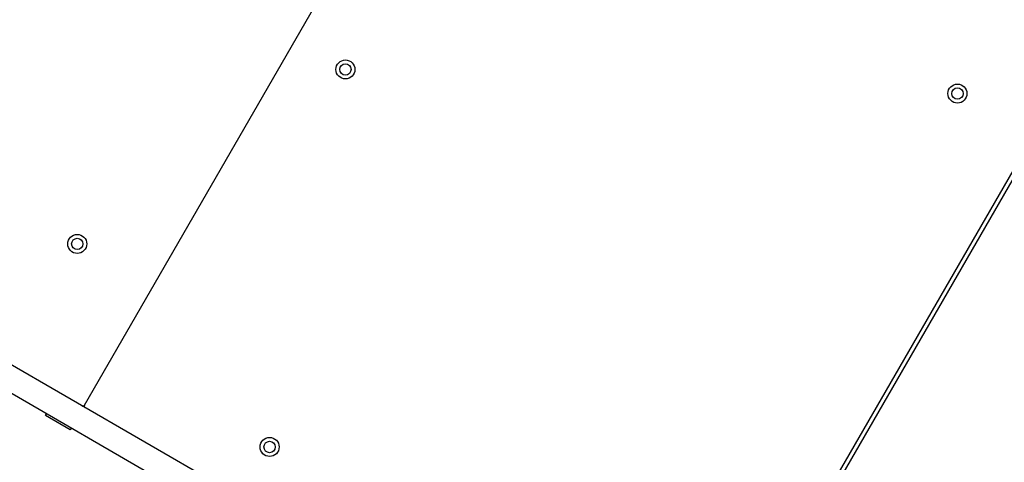
# Model space of a CAD drawing. Units: millimetres. Extents: x 1852 to 19537, y 9616 to 24599.
# Drawn here: x 8482 to 9000, y 17619 to 17852 of the extents above; entities that cross this region are included whole.
import ezdxf

# ---------------------------------------------------------------- set-up
doc = ezdxf.new("R2010")
doc.units = ezdxf.units.MM
doc.header["$LTSCALE"] = 100

msp = doc.modelspace()

# ---------------------------------------------------------------- linework, layer by layer
at = {"color": 7, "linetype": 'Continuous', "lineweight": 25}
for p, q in [((8515.93, 17649), (8887.43, 18292.46)), ((8829, 17468.25), (9200.5, 18111.71)), ((8739.45, 17518.8), (8219.13, 17819.2)), ((8732.95, 17507.54), (8217.36, 17805.22)), ((9014.22, 17785.07), (8830.23, 17466.39)), ((8495.44, 17643.51), (8495.94, 17644.38)), ((8515.93, 17649), (8515.43, 17648.14)), ((8508.43, 17636.01), (8495.44, 17643.51)), ((8508.93, 17636.88), (8508.43, 17636.01))]:
    msp.add_line(p, q, dxfattribs=at)
for centre, radius in [((8653.22, 17825.5), 5), ((8653.22, 17825.5), 3), ((8975.21, 17812.81), 5), ((8975.21, 17812.81), 3), ((8512.15, 17733.75), 5), ((8512.15, 17733.75), 3), ((8613.35, 17626.99), 5), ((8613.35, 17626.99), 3)]:
    msp.add_circle(centre, radius, dxfattribs=at)
for centre, start, end in [((8515.06, 17649.5), 240, 330), ((8516.8, 17648.5), 150, 240)]:
    msp.add_arc(centre, 1, start, end, dxfattribs=at)

doc.saveas('drawing.dxf')
